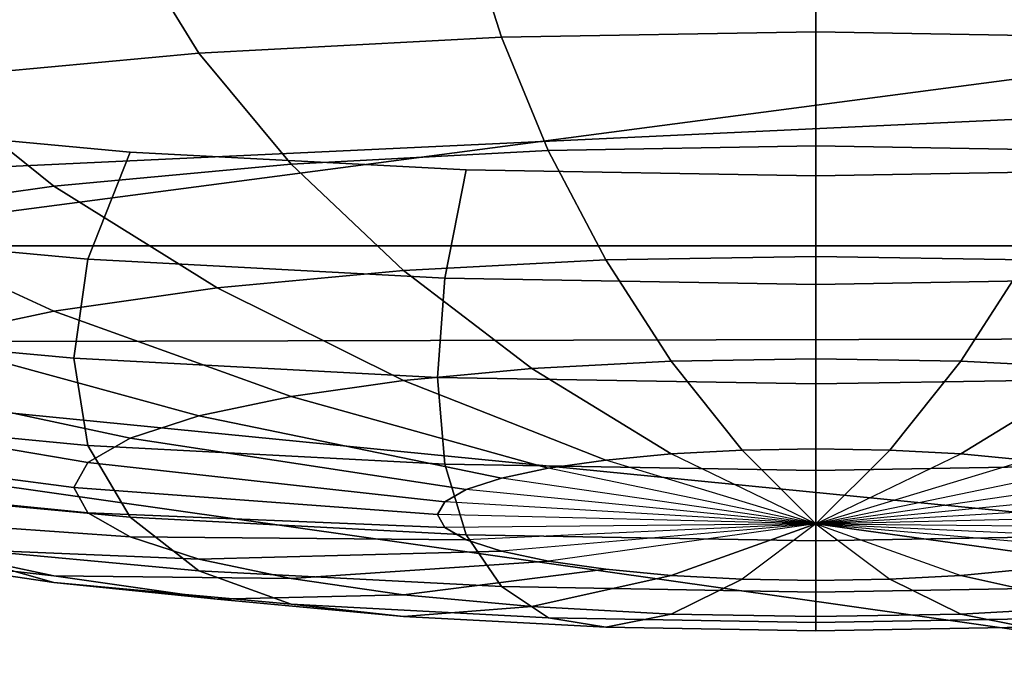
# Model space of a CAD drawing. Units: metres. Extents: x 86.64 to 88.29, y -0.86 to 0.
# Drawn here: x 87.84 to 87.85, y -0.16 to -0.16 of the extents above; entities that cross this region are included whole.
import ezdxf

# ---------------------------------------------------------------- set-up
doc = ezdxf.new("R2010")
doc.units = ezdxf.units.M
doc.header["$MEASUREMENT"] = 0
doc.layers.add('Swe_button_1', color=250, linetype='Continuous')
doc.layers.add('Swe_fabric_1', color=242, linetype='Continuous')

# ---------------------------------------------------------------- blocks, each defined once
blk = doc.blocks.new('6235d1d5-8610-45b8-b99c-09ccc8a0fc18')
at = {"layer": 'Swe_button_1', "color": 0}
for points, invisible_edges in [([(90.836463, -0.156312, 0.4936105), (90.827303, -0.154721, 0.5026325), (90.836463, -0.15313, 0.5116545), (90.836463, -0.156312, 0.4936105)], 15), ([(90.836463, -0.15313, 0.5116545), (90.845624, -0.154721, 0.5026325), (90.836463, -0.156312, 0.4936105), (90.836463, -0.15313, 0.5116545)], 15), ([(90.836463, -0.156312, 0.4936105), (90.829986, -0.155846, 0.4962535), (90.827303, -0.154721, 0.5026325), (90.836463, -0.156312, 0.4936105)], 15), ([(90.836463, -0.156312, 0.4936105), (90.845624, -0.154721, 0.5026325), (90.842941, -0.155846, 0.4962535), (90.836463, -0.156312, 0.4936105)], 15), ([(90.834855, -0.155603, 0.5109985), (90.836463, -0.154995, 0.5119835), (90.8346759, -0.155026, 0.5118096), (90.834855, -0.155603, 0.5109985)], 9), ([(90.834855, -0.155603, 0.5109985), (90.836463, -0.155575, 0.5111545), (90.836463, -0.154995, 0.5119835), (90.834855, -0.155603, 0.5109985)], 12), ([(90.836463, -0.155575, 0.5111545), (90.838251, -0.155026, 0.5118096), (90.836463, -0.154995, 0.5119835), (90.836463, -0.155575, 0.5111545)], 9), ([(90.833308, -0.155684, 0.5105365), (90.8346759, -0.155026, 0.5118096), (90.832958, -0.155116, 0.5112965), (90.833308, -0.155684, 0.5105365)], 9), ([(90.833308, -0.155684, 0.5105365), (90.834855, -0.155603, 0.5109985), (90.8346759, -0.155026, 0.5118096), (90.833308, -0.155684, 0.5105365)], 12), ([(90.836463, -0.155575, 0.5111545), (90.838072, -0.155603, 0.5109985), (90.838251, -0.155026, 0.5118096), (90.836463, -0.155575, 0.5111545)], 12), ([(90.831883, -0.155817, 0.5097865), (90.832958, -0.155116, 0.5112965), (90.8313739, -0.155263, 0.5104625), (90.831883, -0.155817, 0.5097865)], 9), ([(90.831883, -0.155817, 0.5097865), (90.833308, -0.155684, 0.5105365), (90.832958, -0.155116, 0.5112965), (90.831883, -0.155817, 0.5097865)], 12), ([(90.8337799, -0.156252, 0.5094805), (90.834855, -0.155603, 0.5109985), (90.833308, -0.155684, 0.5105365), (90.8337799, -0.156252, 0.5094805)], 9), ([(90.8337799, -0.156252, 0.5094805), (90.8350949, -0.156182, 0.5098725), (90.834855, -0.155603, 0.5109985), (90.8337799, -0.156252, 0.5094805)], 12), ([(90.8350949, -0.156182, 0.5098725), (90.836463, -0.155575, 0.5111545), (90.834855, -0.155603, 0.5109985), (90.8350949, -0.156182, 0.5098725)], 9), ([(90.8350949, -0.156182, 0.5098725), (90.836463, -0.156159, 0.5100055), (90.836463, -0.155575, 0.5111545), (90.8350949, -0.156182, 0.5098725)], 12), ([(90.836463, -0.156159, 0.5100055), (90.838072, -0.155603, 0.5109985), (90.836463, -0.155575, 0.5111545), (90.836463, -0.156159, 0.5100055)], 9), ([(90.836463, -0.156159, 0.5100055), (90.8378309, -0.156182, 0.5098725), (90.838072, -0.155603, 0.5109985), (90.836463, -0.156159, 0.5100055)], 12), ([(90.8325679, -0.156364, 0.5088415), (90.833308, -0.155684, 0.5105365), (90.831883, -0.155817, 0.5097865), (90.8325679, -0.156364, 0.5088415)], 9), ([(90.8325679, -0.156364, 0.5088415), (90.8337799, -0.156252, 0.5094805), (90.833308, -0.155684, 0.5105365), (90.8325679, -0.156364, 0.5088415)], 12), ([(90.832958, -0.156191, 0.4942975), (90.8313739, -0.156044, 0.4951315), (90.829986, -0.155846, 0.4962535), (90.832958, -0.156191, 0.4942975)], 12), ([(90.836463, -0.156312, 0.4936105), (90.832958, -0.156191, 0.4942975), (90.829986, -0.155846, 0.4962535), (90.836463, -0.156312, 0.4936105)], 15), ([(90.831506, -0.156515, 0.5079835), (90.8325679, -0.156364, 0.5088415), (90.831883, -0.155817, 0.5097865), (90.831506, -0.156515, 0.5079835)], 12), ([(90.836463, -0.156312, 0.4936105), (90.842941, -0.155846, 0.4962535), (90.839969, -0.156191, 0.4942975), (90.836463, -0.156312, 0.4936105)], 15), ([(90.832742, -0.156738, 0.4938655), (90.8310599, -0.156582, 0.4947495), (90.8313739, -0.156044, 0.4951315), (90.832742, -0.156738, 0.4938655)], 12), ([(90.832742, -0.156738, 0.4938655), (90.8313739, -0.156044, 0.4951315), (90.832958, -0.156191, 0.4942975), (90.832742, -0.156738, 0.4938655)], 9), ([(90.835389, -0.156741, 0.5084756), (90.836463, -0.156159, 0.5100055), (90.8350949, -0.156182, 0.5098725), (90.835389, -0.156741, 0.5084756)], 9), ([(90.835389, -0.156741, 0.5084756), (90.836463, -0.156723, 0.5085795), (90.836463, -0.156159, 0.5100055), (90.835389, -0.156741, 0.5084756)], 12), ([(90.836463, -0.156723, 0.5085795), (90.8378309, -0.156182, 0.5098725), (90.836463, -0.156159, 0.5100055), (90.836463, -0.156723, 0.5085795)], 9), ([(90.834566, -0.156834, 0.4933195), (90.832742, -0.156738, 0.4938655), (90.832958, -0.156191, 0.4942975), (90.834566, -0.156834, 0.4933195)], 12), ([(90.836463, -0.156312, 0.4936105), (90.8346759, -0.156281, 0.4937845), (90.832958, -0.156191, 0.4942975), (90.836463, -0.156312, 0.4936105)], 12), ([(90.834566, -0.156834, 0.4933195), (90.832958, -0.156191, 0.4942975), (90.8346759, -0.156281, 0.4937845), (90.834566, -0.156834, 0.4933195)], 9), ([(90.834355, -0.156796, 0.5081665), (90.8350949, -0.156182, 0.5098725), (90.8337799, -0.156252, 0.5094805), (90.834355, -0.156796, 0.5081665)], 9), ([(90.834355, -0.156796, 0.5081665), (90.835389, -0.156741, 0.5084756), (90.8350949, -0.156182, 0.5098725), (90.834355, -0.156796, 0.5081665)], 12), ([(90.836463, -0.156723, 0.5085795), (90.837538, -0.156741, 0.5084756), (90.8378309, -0.156182, 0.5098725), (90.836463, -0.156723, 0.5085795)], 12), ([(90.838251, -0.156281, 0.4937845), (90.836463, -0.156312, 0.4936105), (90.839969, -0.156191, 0.4942975), (90.838251, -0.156281, 0.4937845)], 10), ([(90.833403, -0.156884, 0.5076655), (90.8337799, -0.156252, 0.5094805), (90.8325679, -0.156364, 0.5088415), (90.833403, -0.156884, 0.5076655)], 9), ([(90.833403, -0.156884, 0.5076655), (90.834355, -0.156796, 0.5081665), (90.8337799, -0.156252, 0.5094805), (90.833403, -0.156884, 0.5076655)], 12), ([(90.836463, -0.156867, 0.4931355), (90.834566, -0.156834, 0.4933195), (90.8346759, -0.156281, 0.4937845), (90.836463, -0.156867, 0.4931355)], 12), ([(90.836463, -0.156867, 0.4931355), (90.8346759, -0.156281, 0.4937845), (90.836463, -0.156312, 0.4936105), (90.836463, -0.156867, 0.4931355)], 9), ([(90.8383609, -0.156834, 0.4933195), (90.836463, -0.156312, 0.4936105), (90.838251, -0.156281, 0.4937845), (90.8383609, -0.156834, 0.4933195)], 9), ([(90.8383609, -0.156834, 0.4933195), (90.836463, -0.156867, 0.4931355), (90.836463, -0.156312, 0.4936105), (90.8383609, -0.156834, 0.4933195)], 12), ([(90.8325679, -0.157003, 0.5069905), (90.8325679, -0.156364, 0.5088415), (90.831506, -0.156515, 0.5079835), (90.8325679, -0.157003, 0.5069905)], 9), ([(90.8325679, -0.157003, 0.5069905), (90.833403, -0.156884, 0.5076655), (90.8325679, -0.156364, 0.5088415), (90.8325679, -0.157003, 0.5069905)], 12), ([(90.831883, -0.157148, 0.5061685), (90.8325679, -0.157003, 0.5069905), (90.831506, -0.156515, 0.5079835), (90.831883, -0.157148, 0.5061685)], 12), ([(90.832669, -0.157244, 0.4937755), (90.830955, -0.157085, 0.4946775), (90.8310599, -0.156582, 0.4947495), (90.832669, -0.157244, 0.4937755)], 12), ([(90.832669, -0.157244, 0.4937755), (90.8310599, -0.156582, 0.4947495), (90.832742, -0.156738, 0.4938655), (90.832669, -0.157244, 0.4937755)], 9), ([(90.834529, -0.157342, 0.4932195), (90.832669, -0.157244, 0.4937755), (90.832742, -0.156738, 0.4938655), (90.834529, -0.157342, 0.4932195)], 12), ([(90.834529, -0.157342, 0.4932195), (90.832742, -0.156738, 0.4938655), (90.834566, -0.156834, 0.4933195), (90.834529, -0.157342, 0.4932195)], 9), ([(90.835011, -0.157296, 0.5066465), (90.835389, -0.156741, 0.5084756), (90.834355, -0.156796, 0.5081665), (90.835011, -0.157296, 0.5066465)], 9), ([(90.835011, -0.157296, 0.5066465), (90.835723, -0.157258, 0.5068595), (90.835389, -0.156741, 0.5084756), (90.835011, -0.157296, 0.5066465)], 12), ([(90.835723, -0.157258, 0.5068595), (90.836463, -0.156723, 0.5085795), (90.835389, -0.156741, 0.5084756), (90.835723, -0.157258, 0.5068595)], 9), ([(90.835723, -0.157258, 0.5068595), (90.836463, -0.157246, 0.5069305), (90.836463, -0.156723, 0.5085795), (90.835723, -0.157258, 0.5068595)], 12), ([(90.836463, -0.157246, 0.5069305), (90.837538, -0.156741, 0.5084756), (90.836463, -0.156723, 0.5085795), (90.836463, -0.157246, 0.5069305)], 9), ([(90.836463, -0.157246, 0.5069305), (90.837204, -0.157258, 0.5068595), (90.837538, -0.156741, 0.5084756), (90.836463, -0.157246, 0.5069305)], 12), ([(90.837204, -0.157258, 0.5068595), (90.838571, -0.156796, 0.5081665), (90.837538, -0.156741, 0.5084756), (90.837204, -0.157258, 0.5068595)], 9), ([(90.834355, -0.157357, 0.5063016), (90.834355, -0.156796, 0.5081665), (90.833403, -0.156884, 0.5076655), (90.834355, -0.157357, 0.5063016)], 9), ([(90.834355, -0.157357, 0.5063016), (90.835011, -0.157296, 0.5066465), (90.834355, -0.156796, 0.5081665), (90.834355, -0.157357, 0.5063016)], 12), ([(90.837204, -0.157258, 0.5068595), (90.837915, -0.157296, 0.5066465), (90.838571, -0.156796, 0.5081665), (90.837204, -0.157258, 0.5068595)], 12), ([(90.836463, -0.157375, 0.4930325), (90.834529, -0.157342, 0.4932195), (90.834566, -0.156834, 0.4933195), (90.836463, -0.157375, 0.4930325)], 12), ([(90.836463, -0.157375, 0.4930325), (90.834566, -0.156834, 0.4933195), (90.836463, -0.156867, 0.4931355), (90.836463, -0.157375, 0.4930325)], 9), ([(90.838398, -0.157342, 0.4932195), (90.836463, -0.156867, 0.4931355), (90.8383609, -0.156834, 0.4933195), (90.838398, -0.157342, 0.4932195)], 9), ([(90.838398, -0.157342, 0.4932195), (90.836463, -0.157375, 0.4930325), (90.836463, -0.156867, 0.4931355), (90.838398, -0.157342, 0.4932195)], 12), ([(90.8337799, -0.157439, 0.5058365), (90.833403, -0.156884, 0.5076655), (90.8325679, -0.157003, 0.5069905), (90.8337799, -0.157439, 0.5058365)], 9), ([(90.8337799, -0.157439, 0.5058365), (90.834355, -0.157357, 0.5063016), (90.833403, -0.156884, 0.5076655), (90.8337799, -0.157439, 0.5058365)], 12), ([(90.833308, -0.157538, 0.5052695), (90.8325679, -0.157003, 0.5069905), (90.831883, -0.157148, 0.5061685), (90.833308, -0.157538, 0.5052695)], 9), ([(90.833308, -0.157538, 0.5052695), (90.8337799, -0.157439, 0.5058365), (90.8325679, -0.157003, 0.5069905), (90.833308, -0.157538, 0.5052695)], 12), ([(90.832742, -0.157689, 0.4940325), (90.8310599, -0.157533, 0.4949175), (90.830955, -0.157085, 0.4946775), (90.832742, -0.157689, 0.4940325)], 12), ([(90.832742, -0.157689, 0.4940325), (90.830955, -0.157085, 0.4946775), (90.832669, -0.157244, 0.4937755), (90.832742, -0.157689, 0.4940325)], 9), ([(90.832958, -0.157652, 0.5046245), (90.831883, -0.157148, 0.5061685), (90.8313739, -0.157313, 0.5052305), (90.832958, -0.157652, 0.5046245)], 9), ([(90.832958, -0.157652, 0.5046245), (90.833308, -0.157538, 0.5052695), (90.831883, -0.157148, 0.5061685), (90.832958, -0.157652, 0.5046245)], 12), ([(90.834566, -0.157785, 0.4934875), (90.832742, -0.157689, 0.4940325), (90.832669, -0.157244, 0.4937755), (90.834566, -0.157785, 0.4934875)], 12), ([(90.834566, -0.157785, 0.4934875), (90.832669, -0.157244, 0.4937755), (90.834529, -0.157342, 0.4932195), (90.834566, -0.157785, 0.4934875)], 9), ([(90.835723, -0.157733, 0.5049786), (90.835723, -0.157258, 0.5068595), (90.835011, -0.157296, 0.5066465), (90.835723, -0.157733, 0.5049786)], 9), ([(90.836086, -0.157714, 0.5050865), (90.836463, -0.157246, 0.5069305), (90.835723, -0.157258, 0.5068595), (90.836086, -0.157714, 0.5050865)], 9), ([(90.835723, -0.157733, 0.5049786), (90.836086, -0.157714, 0.5050865), (90.835723, -0.157258, 0.5068595), (90.835723, -0.157733, 0.5049786)], 12), ([(90.836086, -0.157714, 0.5050865), (90.836463, -0.157707, 0.5051235), (90.836463, -0.157246, 0.5069305), (90.836086, -0.157714, 0.5050865)], 12), ([(90.836463, -0.157707, 0.5051235), (90.837204, -0.157258, 0.5068595), (90.836463, -0.157246, 0.5069305), (90.836463, -0.157707, 0.5051235)], 9), ([(90.836463, -0.157707, 0.5051235), (90.836841, -0.157714, 0.5050865), (90.837204, -0.157258, 0.5068595), (90.836463, -0.157707, 0.5051235)], 12), ([(90.836841, -0.157714, 0.5050865), (90.837915, -0.157296, 0.5066465), (90.837204, -0.157258, 0.5068595), (90.836841, -0.157714, 0.5050865)], 9), ([(90.832742, -0.157776, 0.5039225), (90.8313739, -0.157313, 0.5052305), (90.8310599, -0.157493, 0.5042125), (90.832742, -0.157776, 0.5039225)], 9), ([(90.832742, -0.157776, 0.5039225), (90.832958, -0.157652, 0.5046245), (90.8313739, -0.157313, 0.5052305), (90.832742, -0.157776, 0.5039225)], 12), ([(90.835389, -0.157764, 0.5048025), (90.835011, -0.157296, 0.5066465), (90.834355, -0.157357, 0.5063016), (90.835389, -0.157764, 0.5048025)], 9), ([(90.835389, -0.157764, 0.5048025), (90.835723, -0.157733, 0.5049786), (90.835011, -0.157296, 0.5066465), (90.835389, -0.157764, 0.5048025)], 12), ([(90.836841, -0.157714, 0.5050865), (90.837204, -0.157733, 0.5049786), (90.837915, -0.157296, 0.5066465), (90.836841, -0.157714, 0.5050865)], 12), ([(90.837204, -0.157733, 0.5049786), (90.838571, -0.157357, 0.5063016), (90.837915, -0.157296, 0.5066465), (90.837204, -0.157733, 0.5049786)], 9), ([(90.8350949, -0.157806, 0.5045655), (90.834355, -0.157357, 0.5063016), (90.8337799, -0.157439, 0.5058365), (90.8350949, -0.157806, 0.5045655)], 9), ([(90.8350949, -0.157806, 0.5045655), (90.835389, -0.157764, 0.5048025), (90.834355, -0.157357, 0.5063016), (90.8350949, -0.157806, 0.5045655)], 12), ([(90.836463, -0.157818, 0.4933036), (90.834566, -0.157785, 0.4934875), (90.834529, -0.157342, 0.4932195), (90.836463, -0.157818, 0.4933036)], 12), ([(90.836463, -0.157818, 0.4933036), (90.834529, -0.157342, 0.4932195), (90.836463, -0.157375, 0.4930325), (90.836463, -0.157818, 0.4933036)], 9), ([(90.8383609, -0.157785, 0.4934875), (90.836463, -0.157375, 0.4930325), (90.838398, -0.157342, 0.4932195), (90.8383609, -0.157785, 0.4934875)], 9), ([(90.8383609, -0.157785, 0.4934875), (90.836463, -0.157818, 0.4933036), (90.836463, -0.157375, 0.4930325), (90.8383609, -0.157785, 0.4934875)], 12), ([(90.837204, -0.157733, 0.5049786), (90.837538, -0.157764, 0.5048025), (90.838571, -0.157357, 0.5063016), (90.837204, -0.157733, 0.5049786)], 12), ([(90.834855, -0.157857, 0.5042765), (90.8337799, -0.157439, 0.5058365), (90.833308, -0.157538, 0.5052695), (90.834855, -0.157857, 0.5042765)], 9), ([(90.834855, -0.157857, 0.5042765), (90.8350949, -0.157806, 0.5045655), (90.8337799, -0.157439, 0.5058365), (90.834855, -0.157857, 0.5042765)], 12), ([(90.832669, -0.157905, 0.5031935), (90.8310599, -0.157493, 0.5042125), (90.830955, -0.157679, 0.5031545), (90.832669, -0.157905, 0.5031935)], 9), ([(90.832669, -0.157905, 0.5031935), (90.832742, -0.157776, 0.5039225), (90.8310599, -0.157493, 0.5042125), (90.832669, -0.157905, 0.5031935)], 12), ([(90.832958, -0.158056, 0.4946265), (90.8313739, -0.157909, 0.4954605), (90.8310599, -0.157533, 0.4949175), (90.832958, -0.158056, 0.4946265)], 12), ([(90.832958, -0.158056, 0.4946265), (90.8310599, -0.157533, 0.4949175), (90.832742, -0.157689, 0.4940325), (90.832958, -0.158056, 0.4946265)], 9), ([(90.8346759, -0.157915, 0.5039475), (90.833308, -0.157538, 0.5052695), (90.832958, -0.157652, 0.5046245), (90.8346759, -0.157915, 0.5039475)], 9), ([(90.8346759, -0.157915, 0.5039475), (90.834855, -0.157857, 0.5042765), (90.833308, -0.157538, 0.5052695), (90.8346759, -0.157915, 0.5039475)], 12), ([(90.834566, -0.157978, 0.5035906), (90.832958, -0.157652, 0.5046245), (90.832742, -0.157776, 0.5039225), (90.834566, -0.157978, 0.5035906)], 9), ([(90.834566, -0.157978, 0.5035906), (90.8346759, -0.157915, 0.5039475), (90.832958, -0.157652, 0.5046245), (90.834566, -0.157978, 0.5035906)], 12), ([(90.832742, -0.158033, 0.5024645), (90.832669, -0.157905, 0.5031935), (90.830955, -0.157679, 0.5031545), (90.832742, -0.158033, 0.5024645)], 12), ([(90.832742, -0.158033, 0.5024645), (90.830955, -0.157679, 0.5031545), (90.8310599, -0.157866, 0.5020955), (90.832742, -0.158033, 0.5024645)], 9), ([(90.8346759, -0.158146, 0.4941135), (90.832958, -0.158056, 0.4946265), (90.832742, -0.157689, 0.4940325), (90.8346759, -0.158146, 0.4941135)], 12), ([(90.8346759, -0.158146, 0.4941135), (90.832742, -0.157689, 0.4940325), (90.834566, -0.157785, 0.4934875), (90.8346759, -0.158146, 0.4941135)], 9), ([(90.836463, -0.15809, 0.5032265), (90.836086, -0.157714, 0.5050865), (90.835723, -0.157733, 0.5049786), (90.836463, -0.15809, 0.5032265)], 12), ([(90.836463, -0.15809, 0.5032265), (90.836463, -0.157707, 0.5051235), (90.836086, -0.157714, 0.5050865), (90.836463, -0.15809, 0.5032265)], 12), ([(90.836463, -0.15809, 0.5032265), (90.836841, -0.157714, 0.5050865), (90.836463, -0.157707, 0.5051235), (90.836463, -0.15809, 0.5032265)], 12), ([(90.836463, -0.15809, 0.5032265), (90.837204, -0.157733, 0.5049786), (90.836841, -0.157714, 0.5050865), (90.836463, -0.15809, 0.5032265)], 12), ([(90.834529, -0.158043, 0.5032185), (90.832742, -0.157776, 0.5039225), (90.832669, -0.157905, 0.5031935), (90.834529, -0.158043, 0.5032185)], 9), ([(90.834529, -0.158043, 0.5032185), (90.834566, -0.157978, 0.5035906), (90.832742, -0.157776, 0.5039225), (90.834529, -0.158043, 0.5032185)], 12), ([(90.836463, -0.15809, 0.5032265), (90.835389, -0.157764, 0.5048025), (90.8350949, -0.157806, 0.5045655), (90.836463, -0.15809, 0.5032265)], 12), ([(90.836463, -0.15809, 0.5032265), (90.835723, -0.157733, 0.5049786), (90.835389, -0.157764, 0.5048025), (90.836463, -0.15809, 0.5032265)], 12), ([(90.836463, -0.15809, 0.5032265), (90.837538, -0.157764, 0.5048025), (90.837204, -0.157733, 0.5049786), (90.836463, -0.15809, 0.5032265)], 12), ([(90.836463, -0.15809, 0.5032265), (90.8378309, -0.157806, 0.5045655), (90.837538, -0.157764, 0.5048025), (90.836463, -0.15809, 0.5032265)], 12), ([(90.836463, -0.158177, 0.4939395), (90.8346759, -0.158146, 0.4941135), (90.834566, -0.157785, 0.4934875), (90.836463, -0.158177, 0.4939395)], 12), ([(90.836463, -0.158177, 0.4939395), (90.834566, -0.157785, 0.4934875), (90.836463, -0.157818, 0.4933036), (90.836463, -0.158177, 0.4939395)], 9), ([(90.836463, -0.15809, 0.5032265), (90.8350949, -0.157806, 0.5045655), (90.834855, -0.157857, 0.5042765), (90.836463, -0.15809, 0.5032265)], 12), ([(90.838251, -0.158146, 0.4941135), (90.836463, -0.157818, 0.4933036), (90.8383609, -0.157785, 0.4934875), (90.838251, -0.158146, 0.4941135)], 9), ([(90.836463, -0.15809, 0.5032265), (90.838072, -0.157857, 0.5042765), (90.8378309, -0.157806, 0.5045655), (90.836463, -0.15809, 0.5032265)], 12), ([(90.838251, -0.158146, 0.4941135), (90.836463, -0.158177, 0.4939395), (90.836463, -0.157818, 0.4933036), (90.838251, -0.158146, 0.4941135)], 12), ([(90.832958, -0.158157, 0.5017635), (90.832742, -0.158033, 0.5024645), (90.8310599, -0.157866, 0.5020955), (90.832958, -0.158157, 0.5017635)], 12), ([(90.832958, -0.158157, 0.5017635), (90.8310599, -0.157866, 0.5020955), (90.8313739, -0.158045, 0.5010785), (90.832958, -0.158157, 0.5017635)], 9), ([(90.836463, -0.15809, 0.5032265), (90.834855, -0.157857, 0.5042765), (90.8346759, -0.157915, 0.5039475), (90.836463, -0.15809, 0.5032265)], 12), ([(90.836463, -0.15809, 0.5032265), (90.838251, -0.157915, 0.5039475), (90.838072, -0.157857, 0.5042765), (90.836463, -0.15809, 0.5032265)], 12), ([(90.833308, -0.15833, 0.4955345), (90.831883, -0.158197, 0.4962845), (90.8313739, -0.157909, 0.4954605), (90.833308, -0.15833, 0.4955345)], 12), ([(90.833308, -0.15833, 0.4955345), (90.8313739, -0.157909, 0.4954605), (90.832958, -0.158056, 0.4946265), (90.833308, -0.15833, 0.4955345)], 9), ([(90.834566, -0.158109, 0.5028465), (90.834529, -0.158043, 0.5032185), (90.832669, -0.157905, 0.5031935), (90.834566, -0.158109, 0.5028465)], 12), ([(90.834566, -0.158109, 0.5028465), (90.832669, -0.157905, 0.5031935), (90.832742, -0.158033, 0.5024645), (90.834566, -0.158109, 0.5028465)], 9), ([(90.836463, -0.15809, 0.5032265), (90.8346759, -0.157915, 0.5039475), (90.834566, -0.157978, 0.5035906), (90.836463, -0.15809, 0.5032265)], 12), ([(90.836463, -0.15809, 0.5032265), (90.8383609, -0.157978, 0.5035906), (90.838251, -0.157915, 0.5039475), (90.836463, -0.15809, 0.5032265)], 12), ([(90.836463, -0.15809, 0.5032265), (90.834566, -0.157978, 0.5035906), (90.834529, -0.158043, 0.5032185), (90.836463, -0.15809, 0.5032265)], 12), ([(90.836463, -0.15809, 0.5032265), (90.838398, -0.158043, 0.5032185), (90.8383609, -0.157978, 0.5035906), (90.836463, -0.15809, 0.5032265)], 12), ([(90.8325679, -0.158389, 0.4973595), (90.831506, -0.158237, 0.4982185), (90.8306339, -0.158019, 0.4972945), (90.8325679, -0.158389, 0.4973595)], 12), ([(90.8325679, -0.158389, 0.4973595), (90.8306339, -0.158019, 0.4972945), (90.831883, -0.158197, 0.4962845), (90.8325679, -0.158389, 0.4973595)], 9), ([(90.8325679, -0.158356, 0.4993185), (90.831883, -0.158211, 0.5001405), (90.8306339, -0.158053, 0.4992646), (90.8325679, -0.158356, 0.4993185)], 12), ([(90.8325679, -0.158356, 0.4993185), (90.8306339, -0.158053, 0.4992646), (90.831506, -0.158237, 0.4982185), (90.8325679, -0.158356, 0.4993185)], 9), ([(90.833308, -0.158271, 0.5011175), (90.832958, -0.158157, 0.5017635), (90.8313739, -0.158045, 0.5010785), (90.833308, -0.158271, 0.5011175)], 12), ([(90.833308, -0.158271, 0.5011175), (90.8313739, -0.158045, 0.5010785), (90.831883, -0.158211, 0.5001405), (90.833308, -0.158271, 0.5011175)], 9), ([(90.8346759, -0.158172, 0.5024895), (90.834566, -0.158109, 0.5028465), (90.832742, -0.158033, 0.5024645), (90.8346759, -0.158172, 0.5024895)], 12), ([(90.8346759, -0.158172, 0.5024895), (90.832742, -0.158033, 0.5024645), (90.832958, -0.158157, 0.5017635), (90.8346759, -0.158172, 0.5024895)], 9), ([(90.834855, -0.158411, 0.4950725), (90.833308, -0.15833, 0.4955345), (90.832958, -0.158056, 0.4946265), (90.834855, -0.158411, 0.4950725)], 12), ([(90.834855, -0.158411, 0.4950725), (90.832958, -0.158056, 0.4946265), (90.8346759, -0.158146, 0.4941135), (90.834855, -0.158411, 0.4950725)], 9), ([(90.836463, -0.15809, 0.5032265), (90.834529, -0.158043, 0.5032185), (90.834566, -0.158109, 0.5028465), (90.836463, -0.15809, 0.5032265)], 12), ([(90.836463, -0.15809, 0.5032265), (90.8383609, -0.158109, 0.5028465), (90.838398, -0.158043, 0.5032185), (90.836463, -0.15809, 0.5032265)], 12), ([(90.836463, -0.15809, 0.5032265), (90.834566, -0.158109, 0.5028465), (90.8346759, -0.158172, 0.5024895), (90.836463, -0.15809, 0.5032265)], 12), ([(90.836463, -0.15809, 0.5032265), (90.8346759, -0.158172, 0.5024895), (90.834855, -0.15823, 0.5021605), (90.836463, -0.15809, 0.5032265)], 12), ([(90.836463, -0.15809, 0.5032265), (90.834855, -0.15823, 0.5021605), (90.835096, -0.158281, 0.5018715), (90.836463, -0.15809, 0.5032265)], 12), ([(90.836463, -0.15809, 0.5032265), (90.835096, -0.158281, 0.5018715), (90.835389, -0.158322, 0.5016346), (90.836463, -0.15809, 0.5032265)], 12), ([(90.836463, -0.15809, 0.5032265), (90.835389, -0.158322, 0.5016346), (90.835723, -0.158354, 0.5014585), (90.836463, -0.15809, 0.5032265)], 9), ([(90.836463, -0.15809, 0.5032265), (90.835723, -0.158354, 0.5014585), (90.836086, -0.158373, 0.5013505), (90.836463, -0.15809, 0.5032265)], 12), ([(90.836463, -0.15809, 0.5032265), (90.836086, -0.158373, 0.5013505), (90.836463, -0.158379, 0.5013135), (90.836463, -0.15809, 0.5032265)], 12), ([(90.836463, -0.15809, 0.5032265), (90.838251, -0.158172, 0.5024895), (90.8383609, -0.158109, 0.5028465), (90.836463, -0.15809, 0.5032265)], 12), ([(90.836463, -0.15809, 0.5032265), (90.838072, -0.15823, 0.5021605), (90.838251, -0.158172, 0.5024895), (90.836463, -0.15809, 0.5032265)], 12), ([(90.836463, -0.15809, 0.5032265), (90.8378309, -0.158281, 0.5018715), (90.838072, -0.15823, 0.5021605), (90.836463, -0.15809, 0.5032265)], 12), ([(90.836463, -0.15809, 0.5032265), (90.837538, -0.158322, 0.5016346), (90.8378309, -0.158281, 0.5018715), (90.836463, -0.15809, 0.5032265)], 9), ([(90.836463, -0.15809, 0.5032265), (90.837204, -0.158354, 0.5014585), (90.837538, -0.158322, 0.5016346), (90.836463, -0.15809, 0.5032265)], 12), ([(90.836463, -0.15809, 0.5032265), (90.836841, -0.158373, 0.5013505), (90.837204, -0.158354, 0.5014585), (90.836463, -0.15809, 0.5032265)], 12), ([(90.836463, -0.15809, 0.5032265), (90.836463, -0.158379, 0.5013135), (90.836841, -0.158373, 0.5013505), (90.836463, -0.15809, 0.5032265)], 12), ([(90.834855, -0.15823, 0.5021605), (90.8346759, -0.158172, 0.5024895), (90.832958, -0.158157, 0.5017635), (90.834855, -0.15823, 0.5021605)], 12), ([(90.834855, -0.15823, 0.5021605), (90.832958, -0.158157, 0.5017635), (90.833308, -0.158271, 0.5011175), (90.834855, -0.15823, 0.5021605)], 9), ([(90.836463, -0.158439, 0.4949165), (90.834855, -0.158411, 0.4950725), (90.8346759, -0.158146, 0.4941135), (90.836463, -0.158439, 0.4949165)], 12), ([(90.836463, -0.158439, 0.4949165), (90.8346759, -0.158146, 0.4941135), (90.836463, -0.158177, 0.4939395), (90.836463, -0.158439, 0.4949165)], 9), ([(90.838072, -0.158411, 0.4950725), (90.836463, -0.158177, 0.4939395), (90.838251, -0.158146, 0.4941135), (90.838072, -0.158411, 0.4950725)], 9), ([(90.838072, -0.158411, 0.4950725), (90.836463, -0.158439, 0.4949165), (90.836463, -0.158177, 0.4939395), (90.838072, -0.158411, 0.4950725)], 12), ([(90.8337799, -0.158501, 0.4967215), (90.8325679, -0.158389, 0.4973595), (90.831883, -0.158197, 0.4962845), (90.8337799, -0.158501, 0.4967215)], 12), ([(90.8337799, -0.158501, 0.4967215), (90.831883, -0.158197, 0.4962845), (90.833308, -0.15833, 0.4955345), (90.8337799, -0.158501, 0.4967215)], 9), ([(90.8337799, -0.15837, 0.5005516), (90.833308, -0.158271, 0.5011175), (90.831883, -0.158211, 0.5001405), (90.8337799, -0.15837, 0.5005516)], 12), ([(90.8337799, -0.15837, 0.5005516), (90.831883, -0.158211, 0.5001405), (90.8325679, -0.158356, 0.4993185), (90.8337799, -0.15837, 0.5005516)], 9), ([(90.835096, -0.158281, 0.5018715), (90.834855, -0.15823, 0.5021605), (90.833308, -0.158271, 0.5011175), (90.835096, -0.158281, 0.5018715)], 12), ([(90.833403, -0.158475, 0.4986435), (90.8325679, -0.158356, 0.4993185), (90.831506, -0.158237, 0.4982185), (90.833403, -0.158475, 0.4986435)], 12), ([(90.833403, -0.158475, 0.4986435), (90.831506, -0.158237, 0.4982185), (90.8325679, -0.158389, 0.4973595), (90.833403, -0.158475, 0.4986435)], 9), ([(90.835096, -0.158281, 0.5018715), (90.833308, -0.158271, 0.5011175), (90.8337799, -0.15837, 0.5005516), (90.835096, -0.158281, 0.5018715)], 9), ([(90.835389, -0.158322, 0.5016346), (90.835096, -0.158281, 0.5018715), (90.8337799, -0.15837, 0.5005516), (90.835389, -0.158322, 0.5016346)], 12), ([(90.835096, -0.15857, 0.4963285), (90.8337799, -0.158501, 0.4967215), (90.833308, -0.15833, 0.4955345), (90.835096, -0.15857, 0.4963285)], 12), ([(90.835096, -0.15857, 0.4963285), (90.833308, -0.15833, 0.4955345), (90.834855, -0.158411, 0.4950725), (90.835096, -0.15857, 0.4963285)], 9), ([(90.835389, -0.158322, 0.5016346), (90.8337799, -0.15837, 0.5005516), (90.834355, -0.158452, 0.5000865), (90.835389, -0.158322, 0.5016346)], 9), ([(90.835723, -0.158354, 0.5014585), (90.835389, -0.158322, 0.5016346), (90.834355, -0.158452, 0.5000865), (90.835723, -0.158354, 0.5014585)], 12), ([(90.837538, -0.158322, 0.5016346), (90.837204, -0.158354, 0.5014585), (90.837915, -0.158513, 0.4997415), (90.837538, -0.158322, 0.5016346)], 12), ([(90.834355, -0.158452, 0.5000865), (90.8337799, -0.15837, 0.5005516), (90.8325679, -0.158356, 0.4993185), (90.834355, -0.158452, 0.5000865)], 12), ([(90.834355, -0.158452, 0.5000865), (90.8325679, -0.158356, 0.4993185), (90.833403, -0.158475, 0.4986435), (90.834355, -0.158452, 0.5000865)], 9), ([(90.835723, -0.158354, 0.5014585), (90.834355, -0.158452, 0.5000865), (90.835011, -0.158513, 0.4997415), (90.835723, -0.158354, 0.5014585)], 9), ([(90.836086, -0.158373, 0.5013505), (90.835723, -0.158354, 0.5014585), (90.835011, -0.158513, 0.4997415), (90.836086, -0.158373, 0.5013505)], 12), ([(90.836086, -0.158373, 0.5013505), (90.835011, -0.158513, 0.4997415), (90.835723, -0.158551, 0.4995285), (90.836086, -0.158373, 0.5013505)], 9), ([(90.836463, -0.158379, 0.5013135), (90.836086, -0.158373, 0.5013505), (90.835723, -0.158551, 0.4995285), (90.836463, -0.158379, 0.5013135)], 12), ([(90.836463, -0.158379, 0.5013135), (90.835723, -0.158551, 0.4995285), (90.836463, -0.158563, 0.4994576), (90.836463, -0.158379, 0.5013135)], 9), ([(90.836841, -0.158373, 0.5013505), (90.836463, -0.158379, 0.5013135), (90.836463, -0.158563, 0.4994576), (90.836841, -0.158373, 0.5013505)], 12), ([(90.836841, -0.158373, 0.5013505), (90.836463, -0.158563, 0.4994576), (90.837204, -0.158551, 0.4995285), (90.836841, -0.158373, 0.5013505)], 9), ([(90.837204, -0.158354, 0.5014585), (90.836841, -0.158373, 0.5013505), (90.837204, -0.158551, 0.4995285), (90.837204, -0.158354, 0.5014585)], 12), ([(90.837204, -0.158354, 0.5014585), (90.837204, -0.158551, 0.4995285), (90.837915, -0.158513, 0.4997415), (90.837204, -0.158354, 0.5014585)], 9), ([(90.834355, -0.158563, 0.4981426), (90.833403, -0.158475, 0.4986435), (90.8325679, -0.158389, 0.4973595), (90.834355, -0.158563, 0.4981426)], 12), ([(90.834355, -0.158563, 0.4981426), (90.8325679, -0.158389, 0.4973595), (90.8337799, -0.158501, 0.4967215), (90.834355, -0.158563, 0.4981426)], 9), ([(90.836463, -0.158594, 0.4961965), (90.835096, -0.15857, 0.4963285), (90.834855, -0.158411, 0.4950725), (90.836463, -0.158594, 0.4961965)], 12), ([(90.836463, -0.158594, 0.4961965), (90.834855, -0.158411, 0.4950725), (90.836463, -0.158439, 0.4949165), (90.836463, -0.158594, 0.4961965)], 9), ([(90.8378309, -0.15857, 0.4963285), (90.836463, -0.158439, 0.4949165), (90.838072, -0.158411, 0.4950725), (90.8378309, -0.15857, 0.4963285)], 9), ([(90.835011, -0.158513, 0.4997415), (90.834355, -0.158452, 0.5000865), (90.833403, -0.158475, 0.4986435), (90.835011, -0.158513, 0.4997415)], 12), ([(90.835011, -0.158513, 0.4997415), (90.833403, -0.158475, 0.4986435), (90.834355, -0.158563, 0.4981426), (90.835011, -0.158513, 0.4997415)], 9), ([(90.8378309, -0.15857, 0.4963285), (90.836463, -0.158594, 0.4961965), (90.836463, -0.158439, 0.4949165), (90.8378309, -0.15857, 0.4963285)], 12), ([(90.835389, -0.158618, 0.4978335), (90.834355, -0.158563, 0.4981426), (90.8337799, -0.158501, 0.4967215), (90.835389, -0.158618, 0.4978335)], 12), ([(90.835389, -0.158618, 0.4978335), (90.8337799, -0.158501, 0.4967215), (90.835096, -0.15857, 0.4963285), (90.835389, -0.158618, 0.4978335)], 9), ([(90.835723, -0.158551, 0.4995285), (90.835011, -0.158513, 0.4997415), (90.834355, -0.158563, 0.4981426), (90.835723, -0.158551, 0.4995285)], 12), ([(90.837915, -0.158513, 0.4997415), (90.837204, -0.158551, 0.4995285), (90.837538, -0.158618, 0.4978335), (90.837915, -0.158513, 0.4997415)], 12), ([(90.835723, -0.158551, 0.4995285), (90.834355, -0.158563, 0.4981426), (90.835389, -0.158618, 0.4978335), (90.835723, -0.158551, 0.4995285)], 9), ([(90.836463, -0.158636, 0.4977295), (90.835389, -0.158618, 0.4978335), (90.835096, -0.15857, 0.4963285), (90.836463, -0.158636, 0.4977295)], 12), ([(90.836463, -0.158636, 0.4977295), (90.835096, -0.15857, 0.4963285), (90.836463, -0.158594, 0.4961965), (90.836463, -0.158636, 0.4977295)], 9), ([(90.836463, -0.158563, 0.4994576), (90.835723, -0.158551, 0.4995285), (90.835389, -0.158618, 0.4978335), (90.836463, -0.158563, 0.4994576)], 12), ([(90.836463, -0.158563, 0.4994576), (90.835389, -0.158618, 0.4978335), (90.836463, -0.158636, 0.4977295), (90.836463, -0.158563, 0.4994576)], 9), ([(90.837204, -0.158551, 0.4995285), (90.836463, -0.158563, 0.4994576), (90.836463, -0.158636, 0.4977295), (90.837204, -0.158551, 0.4995285)], 12), ([(90.837204, -0.158551, 0.4995285), (90.836463, -0.158636, 0.4977295), (90.837538, -0.158618, 0.4978335), (90.837204, -0.158551, 0.4995285)], 9), ([(90.837538, -0.158618, 0.4978335), (90.836463, -0.158594, 0.4961965), (90.8378309, -0.15857, 0.4963285), (90.837538, -0.158618, 0.4978335)], 9), ([(90.837538, -0.158618, 0.4978335), (90.836463, -0.158636, 0.4977295), (90.836463, -0.158594, 0.4961965), (90.837538, -0.158618, 0.4978335)], 12)]:
    blk.add_3dface(points, dxfattribs=dict(at, invisible_edges=invisible_edges))
blk = doc.blocks.new('56c7693f-bac6-4e95-b21d-db15e8b71300')
at = {"color": 250, "true_color": 0x181818}
blk.add_blockref('6235d1d5-8610-45b8-b99c-09ccc8a0fc18', (-2.9882126, 0), dxfattribs=at)
at = {"layer": 'Swe_fabric_1', "color": 250, "true_color": 0x181818}
mesh = blk.add_polyface(dxfattribs=at)
corners = [(87.8825828, -0.15446, 0.10319), (87.8818228, -0.15667, 0.10252), (87.8354728, -0.15667, 0.10252), (87.8364528, -0.1533, 0.1052), (87.8829228, -0.1533, 0.1052), (87.8361528, -0.15446, 0.10319), (87.8813228, -0.17314, 0.2717), (87.8351028, -0.17322, 0.27204), (87.8335828, -0.17504, 0.21891), (87.8829228, -0.16979, 0.32021), (87.8364928, -0.16993, 0.32057), (87.8381128, -0.14723, 0.12984), (87.8418828, -0.13529, 0.18018), (87.8890328, -0.13529, 0.18018), (87.8324928, -0.1666, 0.1023), (87.8784728, -0.1666, 0.1023), (87.8769428, -0.17212, 0.1023), (87.8311328, -0.17212, 0.1023), (87.8758628, -0.17646, 0.10253), (87.8301828, -0.17646, 0.10253), (87.8847928, -0.14723, 0.12984), (87.8832128, -0.15206, 0.10946), (87.8367028, -0.15206, 0.10946), (87.8802828, -0.16109, 0.1023), (87.8341028, -0.16109, 0.1023), (87.8682028, -0.1408, 0.50514), (87.8693028, -0.14097, 0.50285), (87.8788528, -0.14215, 0.50306), (87.8694128, -0.14097, 0.50234), (87.8590628, -0.1395, 0.50209), (87.8589228, -0.13964, 0.5016), (87.8691928, -0.1411, 0.50185), (87.8675428, -0.1415, 0.49952), (87.8579328, -0.14023, 0.49914), (87.8590228, -0.13951, 0.5026), (87.8598128, -0.14336, 0.48716), (87.8628028, -0.14447, 0.48342), (87.8707128, -0.14353, 0.49195), (87.8633428, -0.14234, 0.49351), (87.8675728, -0.14597, 0.47801), (87.8778028, -0.14474, 0.48916), (87.8461828, -0.14335, 0.48307), (87.8454028, -0.14534, 0.47478), (87.8543228, -0.14515, 0.47704), (87.8535628, -0.14332, 0.4846), (87.8563828, -0.14685, 0.46971), (87.8447128, -0.14709, 0.46671), (87.8732128, -0.14096, 0.51251), (87.8669328, -0.13978, 0.52065), (87.8630428, -0.13959, 0.51713), (87.8654228, -0.14017, 0.51098), (87.8440428, -0.14852, 0.45853), (87.8584128, -0.14822, 0.46225), (87.8722728, -0.14713, 0.47247), (87.8630528, -0.14993, 0.44928), (87.8813928, -0.14867, 0.46119), (87.8429428, -0.15025, 0.44542), (87.8389828, -0.15717, 0.39304), (87.8820328, -0.15707, 0.3944), (87.8729428, -0.1527, 0.42537), (87.8410028, -0.1529, 0.42256), (87.8479128, -0.1395, 0.49881), (87.8471228, -0.14122, 0.49188), (87.8554528, -0.14157, 0.49272), (87.8572228, -0.13918, 0.51161), (87.8842528, -0.1636, 0.36023), (87.8376328, -0.16371, 0.35997)]
mesh.append_faces([[corners[k] for k in face] for face in [(0, 1, 2, 0), (3, 4, 0, 3), (0, 5, 3, 0), (6, 7, 8, 6), (6, 9, 10, 6), (11, 12, 13, 11), (14, 15, 16, 14), (16, 17, 14, 16), (16, 18, 19, 16), (11, 20, 21, 11), (21, 22, 11, 21), (3, 22, 21, 3), (2, 1, 23, 2), (23, 24, 2, 23), (23, 15, 14, 23), (25, 26, 27, 25), (28, 29, 30, 28), (30, 31, 28, 30), (32, 31, 30, 32), (30, 33, 32, 30), (28, 26, 34, 28), (35, 36, 37, 35), (37, 38, 35, 37), (32, 38, 37, 32), (39, 40, 37, 39), (37, 36, 39, 37), (41, 42, 43, 41), (43, 44, 41, 43), (35, 44, 43, 35), (43, 36, 35, 43), (39, 36, 43, 39), (43, 45, 39, 43), (46, 45, 43, 46), (43, 42, 46, 43), (47, 48, 49, 47), (47, 50, 25, 47), (46, 51, 52, 46), (52, 45, 46, 52), (39, 45, 52, 39), (52, 53, 39, 52), (52, 54, 55, 52), (56, 54, 52, 56), (52, 51, 56, 52), (57, 58, 59, 57), (59, 60, 57, 59), (56, 60, 59, 56), (59, 54, 56, 59), (61, 62, 63, 61), (63, 33, 61, 63), (32, 33, 63, 32), (63, 38, 32, 63), (35, 38, 63, 35), (63, 44, 35, 63), (41, 44, 63, 41), (63, 62, 41, 63), (25, 50, 64, 25), (10, 9, 65, 10), (65, 66, 10, 65), (57, 66, 65, 57)]], dxfattribs={"vtx2": -1, "vtx3": -1, "color": 250})
mesh = blk.add_polyface(dxfattribs=at)
corners = [(87.8825828, -0.15446, 0.10319), (87.8829228, -0.1533, 0.1052), (87.9290828, -0.1533, 0.1052), (87.8813228, -0.17314, 0.2717), (87.8795828, -0.17503, 0.21883), (87.9252728, -0.17503, 0.21877), (87.8890328, -0.13529, 0.18018), (87.8847928, -0.14723, 0.12984), (87.8381128, -0.14723, 0.12984), (87.8769428, -0.17212, 0.1023), (87.8784728, -0.1666, 0.1023), (87.9252428, -0.16667, 0.1023), (87.8832128, -0.15206, 0.10946), (87.9306828, -0.14723, 0.12984), (87.8364528, -0.1533, 0.1052), (87.8802828, -0.16109, 0.1023), (87.8818228, -0.15667, 0.10252), (87.9285528, -0.15674, 0.10252), (87.8694128, -0.14097, 0.50234), (87.8691928, -0.1411, 0.50185), (87.8787428, -0.14228, 0.50206), (87.8789828, -0.14216, 0.50255), (87.8881828, -0.14303, 0.50272), (87.8879628, -0.14315, 0.50222), (87.8852128, -0.14364, 0.49871), (87.8765328, -0.14268, 0.49929), (87.8675428, -0.1415, 0.49952), (87.8880528, -0.14303, 0.50323), (87.8788528, -0.14215, 0.50306), (87.8693028, -0.14097, 0.50285), (87.8772828, -0.14188, 0.50568), (87.8682028, -0.1408, 0.50514), (87.8861128, -0.14267, 0.50643), (87.8972028, -0.14369, 0.50235), (87.8974228, -0.14356, 0.50285), (87.8939228, -0.14426, 0.49808), (87.9052028, -0.14472, 0.49657), (87.8972928, -0.14356, 0.50336), (87.8950328, -0.14313, 0.50708), (87.8707128, -0.14353, 0.49195), (87.8778028, -0.14474, 0.48916), (87.8732128, -0.14096, 0.51251), (87.8809128, -0.14149, 0.515), (87.8727928, -0.13997, 0.52541), (87.8675728, -0.14597, 0.47801), (87.8722728, -0.14713, 0.47247), (87.8848628, -0.14561, 0.48627), (87.8957928, -0.14661, 0.47988), (87.8813928, -0.14867, 0.46119), (87.8584128, -0.14822, 0.46225), (87.8888828, -0.14173, 0.51722), (87.8790128, -0.13989, 0.52981), (87.9009328, -0.14158, 0.52062), (87.8900028, -0.13939, 0.53577), (87.9065928, -0.1433, 0.50801), (87.8630528, -0.14993, 0.44928), (87.8729428, -0.1527, 0.42537), (87.8993728, -0.1513, 0.43857), (87.8820328, -0.15707, 0.3944), (87.9328028, -0.15547, 0.40533), (87.9144828, -0.14821, 0.46661), (87.8842528, -0.1636, 0.36023), (87.8829228, -0.16979, 0.32021), (87.9288728, -0.16972, 0.31997), (87.8389828, -0.15717, 0.39304)]
mesh.append_faces([[corners[k] for k in face] for face in [(0, 1, 2, 0), (3, 4, 5, 3), (6, 7, 8, 6), (9, 10, 11, 9), (12, 7, 13, 12), (12, 1, 14, 12), (15, 16, 17, 15), (18, 19, 20, 18), (20, 21, 18, 20), (22, 21, 20, 22), (20, 23, 22, 20), (24, 23, 20, 24), (20, 25, 24, 20), (26, 25, 20, 26), (20, 19, 26, 20), (22, 27, 28, 22), (28, 21, 22, 28), (18, 21, 28, 18), (28, 29, 18, 28), (28, 30, 31, 28), (32, 30, 28, 32), (28, 27, 32, 28), (22, 23, 33, 22), (33, 34, 22, 33), (33, 35, 36, 33), (24, 35, 33, 24), (33, 23, 24, 33), (22, 34, 37, 22), (37, 27, 22, 37), (32, 27, 37, 32), (37, 38, 32, 37), (39, 25, 26, 39), (24, 25, 39, 24), (39, 40, 24, 39), (41, 42, 43, 41), (32, 42, 41, 32), (41, 30, 32, 41), (31, 30, 41, 31), (44, 45, 46, 44), (46, 40, 44, 46), (24, 40, 46, 24), (46, 35, 24, 46), (36, 35, 46, 36), (46, 47, 36, 46), (48, 47, 46, 48), (46, 45, 48, 46), (48, 45, 49, 48), (43, 42, 50, 43), (50, 51, 43, 50), (50, 52, 53, 50), (50, 38, 54, 50), (32, 38, 50, 32), (50, 42, 32, 50), (48, 55, 56, 48), (56, 57, 48, 56), (56, 58, 59, 56), (48, 57, 60, 48), (61, 62, 63, 61), (61, 58, 64, 61)]], dxfattribs={"vtx2": -1, "vtx3": -1, "color": 250})
mesh = blk.add_polyface(dxfattribs=at)
corners = [(87.8364528, -0.1533, 0.1052), (87.8361528, -0.15446, 0.10319), (87.7897128, -0.15446, 0.10319), (87.8354728, -0.15667, 0.10252), (87.8825828, -0.15446, 0.10319), (87.8335828, -0.17504, 0.21891), (87.8351028, -0.17322, 0.27204), (87.7888428, -0.17323, 0.27215), (87.8364928, -0.16993, 0.32057), (87.8813228, -0.17314, 0.2717), (87.8376328, -0.16371, 0.35997), (87.7910128, -0.16372, 0.35989), (87.8381128, -0.14723, 0.12984), (87.8367028, -0.15206, 0.10946), (87.7902028, -0.15206, 0.10946), (87.8301828, -0.17646, 0.10253), (87.8311328, -0.17212, 0.1023), (87.8769428, -0.17212, 0.1023), (87.8324928, -0.1666, 0.1023), (87.8341028, -0.16109, 0.1023), (87.8802828, -0.16109, 0.1023), (87.8267728, -0.14045, 0.50218), (87.8269528, -0.14045, 0.50269), (87.8175028, -0.14136, 0.50282), (87.8280328, -0.14035, 0.50455), (87.8189928, -0.14118, 0.50496), (87.8277728, -0.141, 0.49967), (87.8268728, -0.14058, 0.50168), (87.8174328, -0.1415, 0.50181), (87.8373328, -0.13938, 0.50151), (87.8372928, -0.13924, 0.502), (87.8376628, -0.13998, 0.49922), (87.8479128, -0.1395, 0.49881), (87.8374028, -0.13925, 0.50252), (87.8380228, -0.13925, 0.50478), (87.8320628, -0.14288, 0.48877), (87.8280428, -0.14382, 0.48567), (87.8361928, -0.14479, 0.47857), (87.8383728, -0.14304, 0.48577), (87.8461828, -0.14335, 0.48307), (87.8454028, -0.14534, 0.47478), (87.8447128, -0.14709, 0.46671), (87.8330128, -0.14639, 0.47146), (87.8226628, -0.14515, 0.4806), (87.8332028, -0.13945, 0.51471), (87.8291228, -0.13961, 0.51759), (87.8227228, -0.14052, 0.51037), (87.8305928, -0.13991, 0.50909), (87.8235928, -0.13966, 0.5224901), (87.8299628, -0.14184, 0.4946), (87.8222928, -0.14277, 0.49335), (87.8187928, -0.14191, 0.49945), (87.8173928, -0.14619, 0.47534), (87.8299028, -0.1477, 0.4642), (87.8440428, -0.14852, 0.45853), (87.8429428, -0.15025, 0.44542), (87.8232328, -0.14946, 0.45089), (87.8093528, -0.15243, 0.42564), (87.8410028, -0.1529, 0.42256), (87.8389828, -0.15717, 0.39304), (87.8471228, -0.14122, 0.49188), (87.8384328, -0.14132, 0.49331), (87.8394628, -0.13905, 0.51053), (87.7879228, -0.16109, 0.1023)]
mesh.append_faces([[corners[k] for k in face] for face in [(0, 1, 2, 0), (3, 1, 4, 3), (5, 6, 7, 5), (8, 6, 9, 8), (8, 10, 11, 8), (12, 13, 14, 12), (15, 16, 17, 15), (18, 19, 20, 18), (21, 22, 23, 21), (24, 25, 23, 24), (23, 22, 24, 23), (26, 27, 28, 26), (21, 27, 29, 21), (29, 30, 21, 29), (29, 31, 32, 29), (26, 31, 29, 26), (29, 27, 26, 29), (21, 30, 33, 21), (33, 22, 21, 33), (24, 22, 33, 24), (33, 34, 24, 33), (35, 36, 37, 35), (37, 38, 35, 37), (39, 38, 37, 39), (37, 40, 39, 37), (41, 40, 37, 41), (37, 42, 41, 37), (43, 42, 37, 43), (37, 36, 43, 37), (44, 45, 46, 44), (46, 47, 44, 46), (24, 47, 46, 24), (46, 25, 24, 46), (46, 45, 48, 46), (35, 49, 50, 35), (50, 36, 35, 50), (43, 36, 50, 43), (26, 51, 50, 26), (50, 49, 26, 50), (43, 52, 53, 43), (53, 42, 43, 53), (41, 42, 53, 41), (53, 54, 41, 53), (55, 54, 53, 55), (53, 56, 55, 53), (55, 56, 57, 55), (57, 58, 55, 57), (59, 58, 57, 59), (39, 60, 61, 39), (61, 38, 39, 61), (35, 38, 61, 35), (61, 49, 35, 61), (26, 49, 61, 26), (61, 31, 26, 61), (32, 31, 61, 32), (61, 60, 32, 61), (24, 34, 62, 24), (62, 47, 24, 62), (44, 47, 62, 44), (3, 19, 63, 3)]], dxfattribs={"vtx2": -1, "vtx3": -1, "color": 250})
blk = doc.blocks.new('3ce7e215-23ea-441f-ba53-9f5afd1ccc96', base_point=(86.6436157, 0))
blk.add_blockref('56c7693f-bac6-4e95-b21d-db15e8b71300', (0, 0))

msp = doc.modelspace()

# ---------------------------------------------------------------- block references
msp.add_blockref('3ce7e215-23ea-441f-ba53-9f5afd1ccc96', (86.6436157, 0))

doc.saveas('drawing.dxf')
